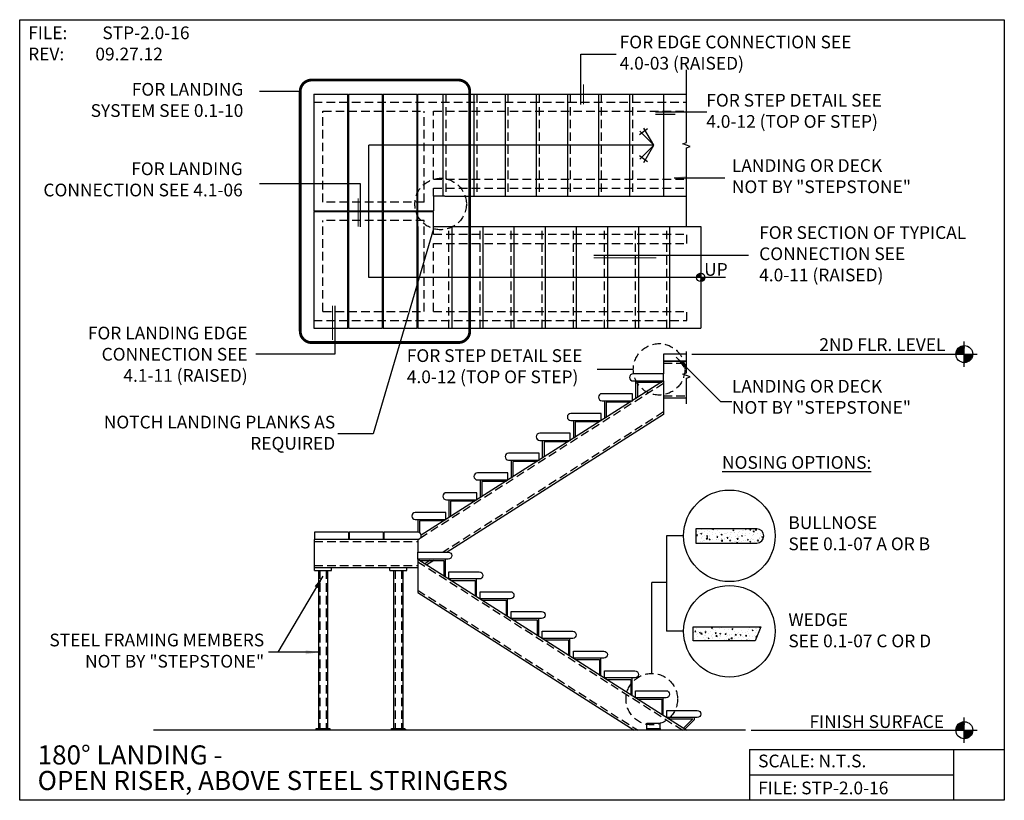
# Model space of a CAD drawing. Units: inches. Extents: x 1327 to 1675, y 5392 to 5668.
import ezdxf
from ezdxf.enums import TextEntityAlignment as Align

# ---------------------------------------------------------------- set-up
doc = ezdxf.new("R2010")
doc.units = ezdxf.units.IN
doc.header["$LTSCALE"] = 24
doc.header["$MEASUREMENT"] = 0
doc.linetypes.add('DASHED2', pattern=[0.375, 0.25, -0.125])
doc.linetypes.add('DASHED4', pattern=[0.1875, 0.125, -0.0625])
for name, color, linetype in [('A-DBX', 3, 'Continuous'), ('A-DBX-TXT', 2, 'Continuous'), ('A-TXT', 2, 'Continuous'), ('A_ARROWS', 8, 'Continuous'), ('A_BY_OTHERS', 8, 'Continuous'), ('A_CONC', 2, 'Continuous'), ('A_DIM', 96, 'Continuous'), ('A_HARDWARE', 4, 'Continuous'), ('A_HATCH', 8, 'Continuous'), ('A_NOTES', 96, 'Continuous'), ('A_STRINGERS', 8, 'Continuous'), ('A_TXT', 2, 'Continuous')]:
    doc.layers.add(name, color=color, linetype=linetype)
doc.styles.add('DETAIL_NAME', font='ARIAL.TTF')
doc.styles.get("Standard").update_dxf_attribs({"font": 'ARIAL.TTF'})
doc.styles.add('TXT_48', font='ARIAL.TTF', dxfattribs={"height": 4.5})
doc.dimstyles.new('DIM_48', dxfattribs={"dimscale": 48, "dimtxt": 0.09375, "dimasz": 0.09375, "dimexe": 0.09375, "dimexo": 0.09375, "dimgap": 0.03125, "dimtad": 1, "dimdec": 4, "dimzin": 3, "dimdsep": 46, "dimlunit": 4, "dimtxsty": 'TXT_48', "dimblk": 'ARCHTICK', "dimcen": 0.09, "dimdle": 0.09375, "dimclrd": 256, "dimclre": 256, "dimclrt": 2, "dimazin": 0, "dimtfac": 1, "dimtdec": 4, "dimtmove": 0, "dimatfit": 3, "dimfxl": 0, "dimfrac": 1, "dimtolj": 1, "dimtzin": 0, "dimlwd": -1, "dimlwe": -1, "dimarcsym": 0})

# ---------------------------------------------------------------- blocks, each defined once
blk = doc.blocks.new('aroow_01')
at = {"color": 1}
for p, q in [((3.5, 6.07), (0, 0)), ((0, 0), (4.96, 4.96)), ((5.04, 3.63), (2.2, 5.81)), ((0, 0), (3.5, -6.07)), ((4.96, -4.96), (0, 0)), ((2.2, -5.81), (5.04, -3.63))]:
    blk.add_line(p, q, dxfattribs=at)
blk = doc.blocks.new('_ArchTick')
at = {"color": 0, "linetype": 'ByBlock', "const_width": 0.15}
blk.add_lwpolyline([(-0.5, -0.5), (0.5, 0.5)], dxfattribs=at)

msp = doc.modelspace()

# ---------------------------------------------------------------- hatches: boundary and pattern name
at = {"layer": 'A_ARROWS'}
h = msp.add_hatch(dxfattribs=at)
h.set_pattern_fill('ANSI31', color=1, scale=0.5, angle=-90, style=0)
h.set_pattern_definition([(315, (2205.883536, 4556.982207), (0.0441941738, 0.0441941738), [])])
h.paths.add_polyline_path([(1568.05, 5576.4), (1568.05, 5577.9, 0.414214), (1566.55, 5576.4)])
h.paths.add_polyline_path([(1568.05, 5574.9, 0.414214), (1569.55, 5576.4), (1568.05, 5576.4)])
at = {"layer": 'A_DIM'}
h = msp.add_hatch(dxfattribs=at)
h.set_pattern_fill('ANSI31', color=256, angle=-90, style=0)
h.set_pattern_definition([(315, (2936.88067, 3510.45666), (0.0883883476, 0.0883883476), [])])
h.paths.add_polyline_path([(1661.22, 5549.29), (1661.22, 5552.29, 0.414214), (1658.22, 5549.29)])
h.paths.add_polyline_path([(1661.22, 5546.29, 0.414214), (1664.22, 5549.29), (1661.22, 5549.29)])
h = msp.add_hatch(dxfattribs=at)
h.set_pattern_fill('ANSI31', color=256, angle=-90, style=0)
h.set_pattern_definition([(315, (2936.88067, 3377.45666), (0.0883883476, 0.0883883476), [])])
h.paths.add_polyline_path([(1661.22, 5416.29), (1661.22, 5419.29, 0.414214), (1658.22, 5416.29)])
h.paths.add_polyline_path([(1661.22, 5413.29, 0.414214), (1664.22, 5416.29), (1661.22, 5416.29)])
at = {"layer": 'A_HATCH'}
h = msp.add_hatch(dxfattribs=at)
h.set_pattern_fill('AR-CONC', color=256, scale=0.5, style=0)
h.set_pattern_definition([(50, (-39.9125, -1127.265), (3.5863009, -0.3137607), [0.375, -4.125]), (355, (-39.9125, -1127.265), (-0.6937567, 3.7609607), [0.3, -3.3]), (100.4514, (-39.6136, -1127.2913), (2.8925469, 3.4471977), [0.318701, -3.5057106]), (46.1842, (-39.9125, -1126.265), (5.3362052, -0.827595), [0.5625, -6.1875]), (96.6356, (-39.468, -1126.334), (4.6733135, 4.8705894), [0.4780514, -5.258565]), (351.1842, (-39.9125, -1126.265), (4.6733097, 4.870593), [0.45, -4.95]), (21, (-39.4125, -1126.515), (2.9845353, -2.0130945), [0.375, -4.125]), (326, (-39.4125, -1126.515), (1.2165767, 3.6257502), [0.3, -3.3]), (71.4514, (-39.1638, -1126.683), (4.2011131, 1.6126525), [0.318701, -3.5057106]), (37.5, (-39.9125, -1127.2651), (0.06079928, 1.66446927), [0, -3.26, 0, -3.35, 0, -3.3125]), (7.5, (-39.9125, -1127.2651), (1.3153477, 1.97205856), [0, -1.91, 0, -3.185, 0, -1.2625]), (327.5, (-41.0275, -1127.2651), (2.66911218, -0.11277436), [0, -1.25, 0, -3.9, 0, -5.175]), (317.5, (-41.5275, -1127.2651), (2.91593085, 0.5005249), [0, -1.625, 0, -2.59, 0, -3.675])])
h.paths.add_polyline_path([(1587.83, 5487.49), (1566.33, 5487.49), (1566.33, 5482.49), (1587.83, 5482.49, 1)])
h = msp.add_hatch(dxfattribs=at)
h.set_pattern_fill('AR-CONC', color=256, scale=0.5, style=0)
h.set_pattern_definition([(50, (2802.8372, -29.793), (3.5863009, -0.3137607), [0.375, -4.125]), (355, (2802.8372, -29.793), (-0.6937567, 3.7609607), [0.3, -3.3]), (100.4514, (2803.136, -29.819), (2.892547, 3.4471977), [0.318701, -3.5057106]), (46.1842, (2802.8372, -28.793), (5.3362052, -0.827595), [0.5625, -6.1875]), (96.6356, (2803.282, -28.862), (4.6733135, 4.8705894), [0.4780514, -5.258565]), (351.1842, (2802.837, -28.793), (4.6733097, 4.870593), [0.45, -4.95]), (21, (2803.3372, -29.043), (2.9845353, -2.0130945), [0.375, -4.125]), (326, (2803.3372, -29.043), (1.2165767, 3.6257502), [0.3, -3.3]), (71.4514, (2803.586, -29.2107), (4.2011131, 1.6126525), [0.318701, -3.5057106]), (37.5, (2802.8372, -29.7929), (0.06079928, 1.66446927), [0, -3.26, 0, -3.35, 0, -3.3125]), (7.5, (2802.8372, -29.793), (1.3153477, 1.97205856), [0, -1.91, 0, -3.185, 0, -1.2625]), (327.5, (2801.7222, -29.7929), (2.66911218, -0.11277436), [0, -1.25, 0, -3.9, 0, -5.175]), (317.5, (2801.2222, -29.793), (2.9159308, 0.5005249), [0, -1.625, 0, -2.59, 0, -3.675])])
h.paths.add_polyline_path([(1589.33, 5452.91), (1565.33, 5452.91), (1565.33, 5447.91), (1587.33, 5447.91)])

# ---------------------------------------------------------------- linework, layer by layer
msp.add_lwpolyline([(1583.89, 5416.29), (1374.63, 5416.29)])
at = {"layer": 'A-DBX'}
for p, q in [((1585.35, 5409.52), (1675.35, 5409.52)), ((1585.35, 5409.52), (1585.35, 5391.52)), ((1657.35, 5409.52), (1657.35, 5391.52)), ((1585.35, 5400.52), (1657.35, 5400.52))]:
    msp.add_line(p, q, dxfattribs=at)
msp.add_lwpolyline([(1327.35, 5667.52), (1675.35, 5667.52), (1675.35, 5391.52), (1327.35, 5391.52)], close=True, dxfattribs=at)
at = {"layer": 'A-TXT'}
for p, q in [((1443.3, 5599.9), (1443.3, 5641.15)), ((1455.55, 5599.9), (1455.55, 5641.15)), ((1443.3, 5558.4), (1443.3, 5599.65)), ((1455.55, 5558.4), (1455.55, 5599.65)), ((1467.8, 5558.4), (1467.8, 5599.65)), ((1468.05, 5558.4), (1468.05, 5599.65))]:
    msp.add_line(p, q, dxfattribs=at)
at = {"layer": 'A-TXT', "linetype": 'DASHED2', "const_width": 1}
msp.add_lwpolyline([(1430.51, 5646.18), (1482.42, 5646.18, -0.414214), (1486.42, 5642.18), (1486.42, 5557.37, -0.414214), (1482.42, 5553.37), (1430.51, 5553.37, -0.414214), (1426.51, 5557.37), (1426.51, 5642.18, -0.414214)], format="xyb", close=True, dxfattribs=at)
at = {"layer": 'A_ARROWS', "color": 1}
for p, q in [((1551.44, 5623.15), (1450.72, 5623.15)), ((1450.72, 5576.4), (1450.72, 5623.15)), ((1576.84, 5576.4), (1450.72, 5576.4))]:
    msp.add_line(p, q, dxfattribs=at)
at = {"layer": 'A_ARROWS', "linetype": 'Continuous'}
for points in [[(1563.04, 5594.11), (1563.04, 5622.19), (1564.36, 5622.67), (1561.72, 5623.63), (1563.04, 5624.11), (1563.04, 5649.76)], [(1563.04, 5531.71), (1563.04, 5540.74), (1564.36, 5541.22), (1561.72, 5542.18), (1563.04, 5542.66), (1563.04, 5550.24)]]:
    msp.add_lwpolyline(points, dxfattribs=at)
at = {"layer": 'A_ARROWS', "color": 1}
msp.add_circle((1568.05, 5576.4), 1.5, dxfattribs=at)
at = {"layer": 'A_BY_OTHERS'}
for p, q in [((1432.93, 5472.79), (1432.93, 5416.92)), ((1436.18, 5472.79), (1436.18, 5416.92)), ((1459.52, 5472.79), (1459.52, 5416.92)), ((1462.76, 5472.79), (1462.76, 5416.92)), ((1432.18, 5416.67), (1431.81, 5416.29)), ((1432.18, 5416.92), (1436.92, 5416.92)), ((1432.18, 5416.67), (1432.18, 5416.92)), ((1436.92, 5416.67), (1432.18, 5416.67)), ((1436.92, 5416.67), (1432.18, 5416.67)), ((1436.92, 5416.92), (1436.92, 5416.67)), ((1437.3, 5416.29), (1436.92, 5416.67)), ((1458.77, 5416.67), (1458.4, 5416.29)), ((1458.77, 5416.92), (1463.51, 5416.92)), ((1458.77, 5416.67), (1458.77, 5416.92)), ((1463.51, 5416.67), (1458.77, 5416.67)), ((1463.51, 5416.67), (1458.77, 5416.67)), ((1463.51, 5416.92), (1463.51, 5416.67)), ((1463.89, 5416.29), (1463.51, 5416.67)), ((1548.98, 5416.67), (1548.61, 5416.29)), ((1548.98, 5416.92), (1553.72, 5416.92)), ((1548.98, 5416.67), (1548.98, 5416.92)), ((1553.72, 5416.67), (1548.98, 5416.67)), ((1553.72, 5416.67), (1552.32, 5416.67)), ((1553.72, 5416.92), (1553.72, 5416.67)), ((1554.09, 5416.29), (1553.72, 5416.67))]:
    msp.add_line(p, q, dxfattribs=at)
at = {"layer": 'A_CONC'}
for p, q in [((1431.3, 5641.15), (1431.3, 5599.9)), ((1431.3, 5641.15), (1443.3, 5641.15)), ((1443.55, 5641.15), (1443.55, 5599.9)), ((1443.55, 5641.15), (1455.55, 5641.15)), ((1455.8, 5641.15), (1455.8, 5599.9)), ((1455.8, 5641.15), (1467.8, 5641.15)), ((1467.8, 5599.9), (1467.8, 5641.15)), ((1468.05, 5599.9), (1468.05, 5641.15)), ((1468.05, 5641.15), (1477.59, 5641.15)), ((1476.92, 5641.15), (1476.92, 5605.15)), ((1477.59, 5641.15), (1563.04, 5641.15)), ((1487.92, 5641.15), (1487.92, 5605.15)), ((1498.92, 5641.15), (1498.92, 5605.15)), ((1509.92, 5641.15), (1509.92, 5605.15)), ((1520.92, 5641.15), (1520.92, 5605.15)), ((1531.92, 5641.15), (1531.92, 5605.15)), ((1542.92, 5641.15), (1542.92, 5605.15)), ((1554.92, 5641.15), (1554.92, 5605.15)), ((1477.59, 5605.15), (1473.59, 5605.15)), ((1473.59, 5605.15), (1473.59, 5599.9)), ((1477.59, 5605.15), (1563.04, 5605.15)), ((1431.3, 5599.9), (1443.3, 5599.9)), ((1431.3, 5599.65), (1431.3, 5558.4)), ((1431.3, 5599.65), (1443.3, 5599.65)), ((1443.55, 5599.9), (1455.55, 5599.9)), ((1443.55, 5599.65), (1443.55, 5558.4)), ((1443.55, 5599.65), (1455.55, 5599.65)), ((1455.8, 5599.9), (1467.8, 5599.9)), ((1455.8, 5599.65), (1455.8, 5558.4)), ((1455.8, 5599.65), (1467.8, 5599.65)), ((1468.05, 5599.9), (1473.59, 5599.9)), ((1468.05, 5599.65), (1473.59, 5599.65)), ((1473.59, 5594.4), (1473.59, 5599.65)), ((1468.05, 5594.4), (1468.05, 5558.4)), ((1473.59, 5594.4), (1568.05, 5594.4)), ((1480.05, 5594.4), (1480.05, 5558.4)), ((1491.05, 5594.4), (1491.05, 5558.4)), ((1502.05, 5594.4), (1502.05, 5558.4)), ((1513.05, 5594.4), (1513.05, 5558.4)), ((1524.05, 5594.4), (1524.05, 5558.4)), ((1535.05, 5594.4), (1535.05, 5558.4)), ((1546.05, 5594.4), (1546.05, 5558.4)), ((1557.05, 5594.4), (1557.05, 5558.4)), ((1568.05, 5594.4), (1568.05, 5558.4)), ((1431.3, 5558.4), (1443.3, 5558.4)), ((1443.55, 5558.4), (1455.55, 5558.4)), ((1455.8, 5558.4), (1467.8, 5558.4)), ((1468.05, 5558.4), (1568.05, 5558.4)), ((1554.92, 5549.29), (1554.92, 5546.79)), ((1563.04, 5549.29), (1554.92, 5549.29)), ((1563.04, 5546.79), (1554.92, 5546.79)), ((1431.55, 5486.29), (1431.55, 5483.79)), ((1443.55, 5486.29), (1431.55, 5486.29)), ((1443.55, 5486.29), (1443.55, 5483.79)), ((1443.8, 5486.29), (1443.8, 5483.79)), ((1455.8, 5486.29), (1443.8, 5486.29)), ((1455.8, 5486.29), (1455.8, 5483.79)), ((1456.05, 5486.29), (1456.05, 5483.79)), ((1468.05, 5486.29), (1456.05, 5486.29)), ((1443.55, 5483.79), (1431.55, 5483.79)), ((1455.8, 5483.79), (1443.8, 5483.79)), ((1468.05, 5483.79), (1456.05, 5483.79)), ((1565.33, 5447.91), (1565.33, 5452.91)), ((1565.33, 5452.91), (1589.33, 5452.91)), ((1589.33, 5452.91), (1587.33, 5447.91)), ((1587.33, 5447.91), (1565.33, 5447.91))]:
    msp.add_line(p, q, dxfattribs=at)
for points in [[(1544.17, 5539.79), (1554.92, 5539.79), (1554.92, 5542.29), (1544.17, 5542.29, 1)], [(1533.17, 5532.79), (1543.92, 5532.79), (1543.92, 5535.29), (1533.17, 5535.29, 1)], [(1522.17, 5525.79), (1532.92, 5525.79), (1532.92, 5528.29), (1522.17, 5528.29, 1)], [(1511.17, 5518.79), (1521.92, 5518.79), (1521.92, 5521.29), (1511.17, 5521.29, 1)], [(1500.17, 5511.79), (1510.92, 5511.79), (1510.92, 5514.29), (1500.17, 5514.29, 1)], [(1489.17, 5504.79), (1499.92, 5504.79), (1499.92, 5507.29), (1489.17, 5507.29, 1)], [(1478.17, 5497.79), (1488.92, 5497.79), (1488.92, 5500.29), (1478.17, 5500.29, 1)], [(1467.17, 5490.79), (1477.92, 5490.79), (1477.92, 5493.29), (1467.17, 5493.29, 1)], [(1587.83, 5487.49), (1566.33, 5487.49), (1566.33, 5482.49), (1587.83, 5482.49, 1)], [(1478.8, 5476.79), (1468.05, 5476.79), (1468.05, 5479.29), (1478.8, 5479.29, -1)], [(1489.8, 5469.79), (1479.05, 5469.79), (1479.05, 5472.29), (1489.8, 5472.29, -1)], [(1500.8, 5462.79), (1490.05, 5462.79), (1490.05, 5465.29), (1500.8, 5465.29, -1)], [(1511.8, 5455.79), (1501.05, 5455.79), (1501.05, 5458.29), (1511.8, 5458.29, -1)], [(1522.8, 5448.79), (1512.05, 5448.79), (1512.05, 5451.29), (1522.8, 5451.29, -1)], [(1533.8, 5441.79), (1523.05, 5441.79), (1523.05, 5444.29), (1533.8, 5444.29, -1)], [(1544.8, 5434.79), (1534.05, 5434.79), (1534.05, 5437.29), (1544.8, 5437.29, -1)], [(1555.8, 5427.79), (1545.05, 5427.79), (1545.05, 5430.29), (1555.8, 5430.29, -1)], [(1566.8, 5420.79), (1556.05, 5420.79), (1556.05, 5423.29), (1566.8, 5423.29, -1)]]:
    msp.add_lwpolyline(points, format="xyb", close=True, dxfattribs=at)
msp.add_arc((1468.05, 5485.04), 1.25, 270, 90, dxfattribs=at)
at = {"layer": 'A_DIM'}
for p, q in [((1426.51, 5642.18), (1412.08, 5642.18)), ((1473.57, 5593.62), (1452.29, 5521.06)), ((1661.22, 5544.79), (1661.22, 5553.79)), ((1564.91, 5549.29), (1665.72, 5549.29)), ((1452.29, 5521.06), (1439.83, 5521.06)), ((1562.01, 5485.04), (1556.01, 5485.04)), ((1556.01, 5485.04), (1556.01, 5451.3)), ((1556.01, 5468.56), (1550.75, 5468.56)), ((1562.01, 5451.3), (1556.01, 5451.3)), ((1661.22, 5411.79), (1661.22, 5420.79)), ((1585.89, 5416.29), (1665.72, 5416.29))]:
    msp.add_line(p, q, dxfattribs=at)
at = {"layer": 'A_DIM', "linetype": 'DASHED4'}
for centre in [(1476.13, 5602.35), (1553.33, 5543.89), (1550.75, 5427.29)]:
    msp.add_circle(centre, 9.1, dxfattribs=at)
at = {"layer": 'A_DIM'}
for centre, radius in [((1661.22, 5549.29), 3), ((1578.2, 5485.04), 16.19), ((1578.2, 5451.3), 16.19), ((1661.22, 5416.29), 3)]:
    msp.add_circle(centre, radius, dxfattribs=at)
at = {"layer": 'A_HARDWARE'}
for p, q in [((1479.17, 5497.79), (1488.92, 5497.79)), ((1479.17, 5491.59), (1479.17, 5497.79)), ((1488.14, 5497.29), (1479.67, 5497.29)), ((1479.67, 5497.29), (1479.67, 5491.91)), ((1488.92, 5497.79), (1488.14, 5497.29)), ((1468.17, 5490.79), (1477.92, 5490.79)), ((1468.17, 5486.29), (1468.17, 5490.79)), ((1477.14, 5490.29), (1468.67, 5490.29)), ((1468.67, 5490.29), (1468.67, 5486.13)), ((1477.92, 5490.79), (1477.14, 5490.29)), ((1565.3, 5420.29), (1562.01, 5417)), ((1562.44, 5416.73), (1565.8, 5420.09))]:
    msp.add_line(p, q, dxfattribs=at)
for points in [[(1545.17, 5539.79), (1554.92, 5539.79), (1554.14, 5539.29), (1545.67, 5539.29), (1545.67, 5533.91), (1545.17, 5533.59), (1545.17, 5534.54)], [(1534.17, 5532.79), (1543.92, 5532.79), (1543.14, 5532.29), (1534.67, 5532.29), (1534.67, 5526.91), (1534.17, 5526.59), (1534.17, 5527.54)], [(1523.17, 5525.79), (1532.92, 5525.79), (1532.14, 5525.29), (1523.67, 5525.29), (1523.67, 5519.91), (1523.17, 5519.59), (1523.17, 5520.54)], [(1512.17, 5518.79), (1521.92, 5518.79), (1521.14, 5518.29), (1512.67, 5518.29), (1512.67, 5512.91), (1512.17, 5512.59), (1512.17, 5513.54)], [(1501.17, 5511.79), (1510.92, 5511.79), (1510.14, 5511.29), (1501.67, 5511.29), (1501.67, 5505.91), (1501.17, 5505.59), (1501.17, 5506.54)], [(1490.17, 5504.79), (1499.92, 5504.79), (1499.14, 5504.29), (1490.67, 5504.29), (1490.67, 5498.91), (1490.17, 5498.59), (1490.17, 5499.54)], [(1477.8, 5476.79), (1468.05, 5476.79), (1468.84, 5476.29), (1477.3, 5476.29), (1477.3, 5470.91), (1477.8, 5470.59), (1477.8, 5471.54)], [(1488.8, 5469.79), (1479.05, 5469.79), (1479.84, 5469.29), (1488.3, 5469.29), (1488.3, 5463.91), (1488.8, 5463.59), (1488.8, 5464.54)], [(1499.8, 5462.79), (1490.05, 5462.79), (1490.84, 5462.29), (1499.3, 5462.29), (1499.3, 5456.91), (1499.8, 5456.59), (1499.8, 5457.54)], [(1510.8, 5455.79), (1501.05, 5455.79), (1501.84, 5455.29), (1510.3, 5455.29), (1510.3, 5449.91), (1510.8, 5449.59), (1510.8, 5450.54)], [(1521.8, 5448.79), (1512.05, 5448.79), (1512.84, 5448.29), (1521.3, 5448.29), (1521.3, 5442.91), (1521.8, 5442.59), (1521.8, 5443.54)], [(1532.8, 5441.79), (1523.05, 5441.79), (1523.84, 5441.29), (1532.3, 5441.29), (1532.3, 5435.91), (1532.8, 5435.59), (1532.8, 5436.54)], [(1543.8, 5434.79), (1534.05, 5434.79), (1534.84, 5434.29), (1543.3, 5434.29), (1543.3, 5428.91), (1543.8, 5428.59), (1543.8, 5429.54)], [(1554.8, 5427.79), (1545.05, 5427.79), (1545.84, 5427.29), (1554.3, 5427.29), (1554.3, 5421.91), (1554.8, 5421.59), (1554.8, 5422.54)]]:
    msp.add_lwpolyline(points, close=True, dxfattribs=at)
msp.add_lwpolyline([(1565.8, 5420.09), (1565.8, 5420.79), (1556.05, 5420.79), (1556.84, 5420.29), (1565.3, 5420.29)], dxfattribs=at)
at = {"layer": 'A_NOTES'}
for p, q in [((1525.71, 5637.57), (1525.71, 5655.36)), ((1525.71, 5655.36), (1538.21, 5655.36)), ((1552.07, 5634.93), (1570.27, 5634.93)), ((1447.82, 5609.45), (1412.08, 5609.45)), ((1447.82, 5594.29), (1447.82, 5609.45)), ((1530.26, 5584.25), (1584.89, 5584.25)), ((1438.78, 5566.39), (1438.78, 5549.23)), ((1438.78, 5549.23), (1410.77, 5549.23)), ((1544.24, 5543.89), (1531.46, 5543.89)), ((1550.75, 5436.39), (1550.75, 5468.56))]:
    msp.add_line(p, q, dxfattribs=at)
at = {"layer": 'A_NOTES', "const_width": 0.375}
for points in [[(1526.58, 5637.57), (1526.58, 5644.63)], [(1552.07, 5634.05), (1559.13, 5634.05)], [(1446.94, 5594.29), (1446.94, 5604.35)], [(1530.26, 5583.37), (1552.32, 5583.37)], [(1437.9, 5566.39), (1437.9, 5554.33)]]:
    msp.add_lwpolyline(points, dxfattribs=at)
at = {"layer": 'A_STRINGERS', "linetype": 'DASHED4'}
for p, q in [((1477.92, 5641.15), (1477.92, 5605.15)), ((1488.92, 5641.15), (1488.92, 5605.15)), ((1499.92, 5641.15), (1499.92, 5605.15)), ((1510.92, 5641.15), (1510.92, 5605.15)), ((1521.92, 5641.15), (1521.92, 5605.15)), ((1532.92, 5641.15), (1532.92, 5605.15)), ((1543.92, 5641.15), (1543.92, 5605.15)), ((1431.3, 5638.39), (1563.04, 5638.39)), ((1434.55, 5635.15), (1470.35, 5635.15)), ((1434.55, 5603.03), (1434.55, 5635.15)), ((1470.35, 5603.03), (1470.35, 5635.15)), ((1473.59, 5635.15), (1563.04, 5635.15)), ((1473.59, 5611.15), (1473.59, 5635.15)), ((1473.59, 5611.15), (1563.04, 5611.15)), ((1473.59, 5607.91), (1563.04, 5607.91)), ((1473.59, 5605.15), (1473.59, 5607.91)), ((1470.35, 5603.03), (1434.55, 5603.03)), ((1473.59, 5599.78), (1431.3, 5599.78)), ((1470.35, 5596.53), (1434.55, 5596.53)), ((1434.55, 5564.4), (1434.55, 5596.53)), ((1470.35, 5564.4), (1470.35, 5596.53)), ((1473.59, 5591.64), (1473.59, 5594.4)), ((1479.05, 5558.4), (1479.05, 5594.4)), ((1490.05, 5558.4), (1490.05, 5594.4)), ((1501.05, 5558.4), (1501.05, 5594.4)), ((1512.05, 5558.4), (1512.05, 5594.4)), ((1523.05, 5558.4), (1523.05, 5594.4)), ((1534.05, 5558.4), (1534.05, 5594.4)), ((1545.05, 5558.4), (1545.05, 5594.4)), ((1556.05, 5558.4), (1556.05, 5594.4)), ((1473.59, 5591.64), (1563.13, 5591.64)), ((1563.13, 5588.4), (1563.13, 5591.64)), ((1473.59, 5588.4), (1563.13, 5588.4)), ((1473.59, 5564.4), (1473.59, 5588.4)), ((1431.3, 5561.16), (1563.13, 5561.16)), ((1434.55, 5564.4), (1470.35, 5564.4)), ((1473.59, 5564.4), (1563.13, 5564.4)), ((1563.13, 5561.16), (1563.13, 5564.4)), ((1554.92, 5546.04), (1563.04, 5546.04)), ((1554.92, 5538.9), (1469, 5484.23)), ((1554.92, 5534.54), (1563.04, 5534.54)), ((1554.92, 5528.83), (1477.08, 5479.29)), ((1431.55, 5483.04), (1468.05, 5483.04)), ((1468.4, 5483.84), (1468.05, 5483.62)), ((1431.55, 5474.54), (1468.05, 5474.54)), ((1468.05, 5475.9), (1561.73, 5416.29)), ((1472.37, 5476.29), (1470.6, 5475.17)), ((1433.43, 5472.79), (1433.43, 5416.92)), ((1435.68, 5472.79), (1435.68, 5416.92)), ((1460.02, 5472.79), (1460.02, 5416.92)), ((1462.26, 5472.79), (1462.26, 5416.92)), ((1468.05, 5465.83), (1545.9, 5416.29))]:
    msp.add_line(p, q, dxfattribs=at)
at = {"layer": 'A_STRINGERS'}
for p, q in [((1554.92, 5546.79), (1563.04, 5546.79)), ((1554.92, 5546.79), (1554.92, 5542.29)), ((1554.92, 5539.79), (1469.28, 5485.29)), ((1554.92, 5539.79), (1554.92, 5527.94)), ((1554.92, 5533.79), (1563.04, 5533.79)), ((1554.92, 5527.94), (1478.48, 5479.29)), ((1431.55, 5472.79), (1431.55, 5483.79)), ((1468.05, 5483.79), (1431.55, 5483.79)), ((1468.05, 5483.79), (1468.05, 5479.29)), ((1468.05, 5476.79), (1563.13, 5416.29)), ((1468.05, 5476.79), (1468.05, 5464.94)), ((1473.76, 5476.29), (1471.3, 5474.73)), ((1477.92, 5476.79), (1477.8, 5476.72)), ((1431.55, 5473.79), (1468.05, 5473.79)), ((1431.55, 5472.79), (1437.55, 5472.79)), ((1437.55, 5472.79), (1437.55, 5473.79)), ((1458.14, 5472.79), (1458.14, 5473.79)), ((1458.14, 5472.79), (1464.14, 5472.79)), ((1464.14, 5472.79), (1464.14, 5473.79)), ((1468.05, 5464.94), (1544.5, 5416.29)), ((1548.98, 5416.92), (1548.98, 5418.79)), ((1548.98, 5418.79), (1553.72, 5418.79)), ((1553.72, 5416.92), (1553.72, 5418.79))]:
    msp.add_line(p, q, dxfattribs=at)

# ---------------------------------------------------------------- block references
at = {"layer": 'A_ARROWS', "rotation": 180}
msp.add_blockref('aroow_01', (1551.44, 5623.15), dxfattribs=at)

# ---------------------------------------------------------------- texts
at = {"layer": 'A-DBX-TXT', "style": 'DETAIL_NAME'}
for s, p in [('180%%D LANDING - ', (1333.69, 5404.2)), ('OPEN RISER, ABOVE STEEL STRINGERS', (1333.69, 5395.16))]:
    msp.add_text(s, height=6.75, dxfattribs=at).set_placement(p)
at = {"layer": 'A-DBX-TXT'}
for s, p in [('SCALE: N.T.S.', (1588.35, 5405.43)), ('FILE: STP-2.0-16', (1588.35, 5395.89))]:
    msp.add_text(s, height=4.5, dxfattribs=at).set_placement(p, align=Align.MIDDLE_LEFT)
at = {"layer": 'A-DBX-TXT', "insert": (1330.35, 5665.13), "char_height": 4.5, "width": 63.3427, "attachment_point": 1}
msp.add_mtext('FILE: ^ISTP-2.0-16\\PREV:^I09.27.12', dxfattribs=at)
at = {"layer": 'A-TXT', "color": 2, "char_height": 4.5, "width": 80.4365, "attachment_point": 7, "style": 'TXT_48'}
for insert in [(1579.07, 5604.8), (1579.07, 5526.78)]:
    msp.add_mtext('LANDING OR DECK\\PNOT BY "STEPSTONE"', dxfattribs=dict(at, insert=insert))
at = {"layer": 'A_DIM', "color": 2, "style": 'TXT_48'}
for s, p in [('2ND FLR. LEVEL', (1654.56, 5548.99)), ('FINISH SURFACE', (1654.04, 5415.7))]:
    msp.add_text(s, height=4.5, dxfattribs=at).set_placement(p, align=Align.BOTTOM_RIGHT)
at = {"layer": 'A_DIM', "color": 2, "char_height": 4.5, "attachment_point": 1, "style": 'TXT_48'}
for s, insert in [('{\\LNOSING OPTIONS:}', (1575.58, 5513.23)), ('BULLNOSE\\PSEE 0.1-07 A OR B', (1599.04, 5491.95)), ('WEDGE\\PSEE 0.1-07 C OR D', (1599.04, 5457.63))]:
    msp.add_mtext(s, dxfattribs=dict(at, insert=insert))
at = {"layer": 'A_NOTES', "color": 2, "insert": (1413.77, 5443.87), "char_height": 4.5, "width": 84.5571, "attachment_point": 6, "style": 'TXT_48'}
msp.add_mtext('STEEL FRAMING MEMBERS NOT BY "STEPSTONE"', dxfattribs=at)
at = {"layer": 'A_TXT', "char_height": 4.5, "attachment_point": 1, "style": 'TXT_48'}
for s, insert, width in [('FOR EDGE CONNECTION SEE \\P4.0-03 (RAISED)', (1539.41, 5661.88), 287.4836), ('FOR STEP DETAIL SEE\\P4.0-12 (TOP OF STEP)', (1570.03, 5641.29), 96.9808), ('FOR SECTION OF TYPICAL CONNECTION SEE \\P4.0-11 (RAISED)', (1588.71, 5594.51), 96.9808), ('UP', (1569.27, 5581.47), 11.7275), ('FOR STEP DETAIL SEE\\P4.0-12 (TOP OF STEP)', (1464.17, 5551), 96.9808)]:
    msp.add_mtext(s, dxfattribs=dict(at, insert=insert, width=width))
at = {"layer": 'A_TXT', "color": 2, "char_height": 4.5, "attachment_point": 6, "style": 'TXT_48'}
for s, insert, width in [('FOR LANDING SYSTEM SEE 0.1-10', (1406.39, 5638.56), 60.3117), ('FOR LANDING \\PCONNECTION SEE 4.1-06', (1406.19, 5610.47), 101.973), ('FOR LANDING EDGE\\PCONNECTION SEE \\P4.1-11 (RAISED)', (1407.92, 5548.65), 101.973), ('NOTCH LANDING PLANKS AS REQUIRED', (1438.87, 5520.92), 82.1063)]:
    msp.add_mtext(s, dxfattribs=dict(at, insert=insert, width=width))

# ---------------------------------------------------------------- leaders
at = {"layer": 'A_NOTES'}
for points in [[(1558.65, 5611.6), (1576.59, 5611.6)], [(1559.38, 5548.2), (1575.1, 5532.47), (1579.07, 5532.47)], [(1434.52, 5470.72), (1418.58, 5443.87)]]:
    msp.add_leader(points, dimstyle='DIM_48', override={"dimgap": 0.03125, "dimtad": 0}, dxfattribs=at)
at = {"layer": 'A_NOTES', "annotation_type": 0, "has_hookline": 1, "hookline_direction": 1, "text_width": 83.57}
msp.add_leader([(1432.93, 5443.87), (1415.27, 5443.87)], dimstyle='DIM_48', override={"dimgap": 0.03125, "dimtad": 0}, dxfattribs=at)

doc.saveas('drawing.dxf')
